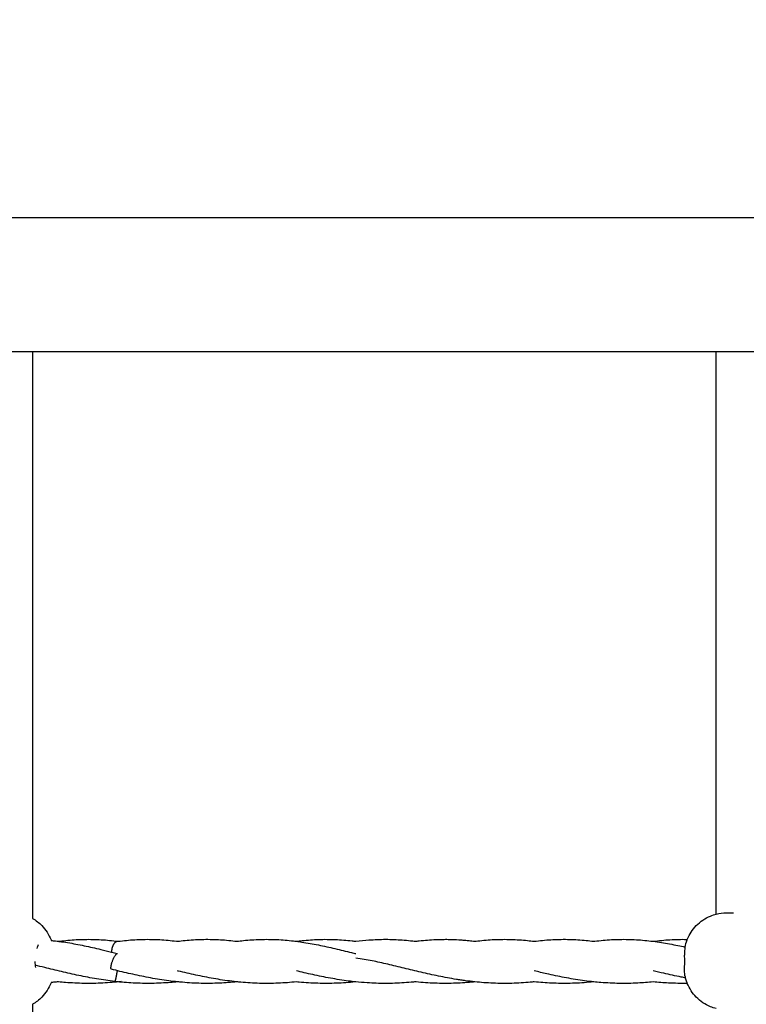
# Model space of a CAD drawing. Units: millimetres. Extents: x -646 to 8246, y 13712 to 21848.
# Drawn here: x 2652 to 2922, y 18340 to 18707 of the extents above; entities that cross this region are included whole.
import ezdxf

# ---------------------------------------------------------------- set-up
doc = ezdxf.new("R2010")
doc.units = ezdxf.units.MM
doc.header["$MEASUREMENT"] = 0
doc.layers.add('podorys$koty', color=3, linetype='Continuous', true_color=0x00ff00)
doc.layers.add('podorys$Visible$Curves', color=7, linetype='Continuous', true_color=0x000000)
doc.styles.add('Arial', font='arial.ttf')
doc.dimstyles.new('Millimeter Small', dxfattribs={"dimscale": 50, "dimtxt": 2.5, "dimasz": 3, "dimexe": 1, "dimexo": 0.5, "dimgap": 0.8, "dimtad": 1, "dimtoh": 1, "dimdec": 0, "dimzin": 1, "dimdsep": 46, "dimtxsty": 'Arial', "dimcen": 2.5, "dimadec": 1, "dimazin": 0, "dimtfac": 1, "dimtdec": 4, "dimtix": 1, "dimtmove": 1, "dimatfit": 3, "dimfxl": 0, "dimtolj": 1, "dimtzin": 1, "dimarcsym": 0})

# ---------------------------------------------------------------- blocks, each defined once
blk = doc.blocks.new('*D3')
at = {"layer": 'Defpoints', "color": 0}
for p in [(3985.39, 21019.98), (-460, 13712.4), (4182.53, 13712.4)]:
    blk.add_point(p, dxfattribs=at)
at = {"layer": 'podorys$koty', "color": 0, "lineweight": -2}
for p, q in [((3960.39, 21019.98), (-510, 21019.98)), ((-460, 20869.98), (-460, 13862.4)), ((4157.53, 13712.4), (-510, 13712.4))]:
    blk.add_line(p, q, dxfattribs=at)
at = {"layer": 'podorys$koty', "color": 0}
for points in [[(-435, 20869.98), (-485, 20869.98), (-460, 21019.98)], [(-485, 13862.4), (-435, 13862.4), (-460, 13712.4)]]:
    blk.add_solid(points, dxfattribs=at)
at = {"layer": 'podorys$koty', "color": 0, "insert": (-563.81, 17366.19), "char_height": 125, "attachment_point": 5, "rotation": 90, "style": 'Arial'}
blk.add_mtext('\\A1;7300', dxfattribs=at)
blk = doc.blocks.new('*D4')
at = {"layer": 'Defpoints', "color": 0}
for p in [(8196.01, 21320.05), (0, 18654.38), (8196.01, 17804.4)]:
    blk.add_point(p, dxfattribs=at)
at = {"layer": 'podorys$koty', "color": 0, "lineweight": -2}
for p, q in [((0, 18679.38), (0, 21370.05)), ((8196.01, 17829.4), (8196.01, 21370.05)), ((150, 21320.05), (8046.01, 21320.05))]:
    blk.add_line(p, q, dxfattribs=at)
at = {"layer": 'podorys$koty', "color": 0}
for points in [[(150, 21345.05), (150, 21295.05), (0, 21320.05)], [(8046.01, 21295.05), (8046.01, 21345.05), (8196.01, 21320.05)]]:
    blk.add_solid(points, dxfattribs=at)
at = {"layer": 'podorys$koty', "color": 0, "insert": (4098.01, 21423.86), "char_height": 125, "attachment_point": 5, "style": 'Arial'}
blk.add_mtext('\\A1;8200', dxfattribs=at)

msp = doc.modelspace()

# ---------------------------------------------------------------- linework, layer by layer
at = {"layer": 'podorys$Visible$Curves', "lineweight": -3}
for points, weights, knots in [([(2850.34, 20500.62), (3299.05, 21019.98), (3985.39, 21019.98), (4441.32, 21019.98), (4897.25, 21019.98), (5935.35, 21019.98), (6301.08, 20048.43), (6478.44, 19577.28), (6962.54, 19439.13), (8090.19, 19117.31), (8189.86, 17948.88), (8289.52, 16780.44), (7232.66, 16272.29), (6735.28, 16033.14), (6672.48, 15484.84), (6469.49, 13712.4), (4685.47, 13712.4), (4434, 13712.4), (4182.53, 13712.4), (2814.57, 13712.4), (2318.61, 14987.29), (2082.51, 15594.18), (1431.99, 15623.7), (0, 15688.7), (0, 17122.16), (0, 17888.27), (0, 18654.38), (0, 20154.38), (1500, 20154.38), (1796.82, 20154.38), (2093.64, 20154.38), (2551.2, 20154.38), (2850.34, 20500.62)], [1, 0.909328984818, 1, 1, 1, 0.822283956407, 1, 0.893199236278, 1, 0.82315283087, 1, 0.82315283087, 1, 0.875515860676, 1, 0.746251844955, 1, 1, 1, 0.825396175544, 1, 0.837985949084, 1, 0.72295954841, 1, 1, 1, 0.707106781187, 1, 1, 1, 0.909328984818, 1], [-1129642.603513, -1129642.603513, -1129642.603513, -1128355.220014, -1128355.220014, -1127443.363629, -1127443.363629, -1125627.213337, -1125627.213337, -1124694.441529, -1124694.441529, -1122641.334768, -1122641.334768, -1120588.228007, -1120588.228007, -1119579.640158, -1119579.640158, -1116666.108693, -1116666.108693, -1116163.171582, -1116163.171582, -1113763.600635, -1113763.600635, -1112609.171728, -1112609.171728, -1110321.012089, -1110321.012089, -1108788.79381, -1108788.79381, -1106432.59932, -1106432.59932, -1105838.963784, -1105838.963784, -1104980.708117, -1104980.708117, -1104980.708117]), ([(2687.62, 18363.81), (2686.65, 18363.32), (2686.15, 18361.7), (2685.88, 18360.81), (2685.9, 18359.94)], [0.864210172937, 0.814048332165, 1, 0.888983766659, 0.862125194019], [-7.704184, -7.704184, -7.704184, -4.712389, -4.712389, -2.926237, -2.926237, -2.926237]), ([(2685.9, 18353.51), (2685.21, 18353.68), (2686.21, 18356.46), (2687.27, 18359.42), (2688.06, 18359.41), (2688.08, 18359.41), (2688.1, 18359.4)], [0.977557343425, 0.718794500552, 1, 0.707106781187, 1, 0.988313469773, 0.977559531903], [4.900434, 4.900434, 4.900434, 9.424778, 9.424778, 14.137167, 14.137167, 14.325193, 14.325193, 14.325193]), ([(2687.98, 18353.01), (2687.83, 18352.07), (2687.65, 18351.13), (2687.43, 18349.96), (2687.26, 18349.36)], [0.858983634439, 0.881753404768, 1, 0.857688412643, 0.853670145822], [-11.32726, -11.32726, -11.32726, -9.424778, -9.424778, -7.135112, -7.135112, -7.135112])]:
    msp.add_rational_spline(points, weights, degree=2, knots=knots, dxfattribs=at)
for points, degree in [([(2397.66, 18633.31), (3192.54, 18633.31), (3987.42, 18633.31)], 2), ([(2656.5, 18583.31), (2648.5, 18583.31), (2640.5, 18583.31)], 2), ([(2656.5, 18583.31), (2656.5, 18515.38), (2656.5, 18447.45), (2656.5, 18379.52)], 3), ([(2910.96, 18583.31), (2783.73, 18583.31), (2656.5, 18583.31)], 2), ([(2910.96, 18379.52), (2910.96, 18447.45), (2910.96, 18515.38), (2910.96, 18583.31)], 3), ([(2926.96, 18583.31), (2918.96, 18583.31), (2910.96, 18583.31)], 2), ([(2658.2, 18361.27), (2658.37, 18361.85), (2658.54, 18362.34), (2658.69, 18362.7)], 3), ([(2688.26, 18363.94), (2688.28, 18363.94), (2688.3, 18363.93), (2688.32, 18363.93)], 3), ([(2899.34, 18361.69), (2899.19, 18360.92), (2899.15, 18359.92), (2899.2, 18358.77)], 3), ([(2899.34, 18361.7), (2899.34, 18361.7), (2899.34, 18361.69), (2899.34, 18361.69)], 3), ([(2685.91, 18359.94), (2686.64, 18359.76), (2687.37, 18359.58), (2688.1, 18359.4)], 3), ([(2657.37, 18356.39), (2657.37, 18355.63), (2657.46, 18354.87), (2657.6, 18354.15)], 3), ([(2899.34, 18351.23), (2899.19, 18352), (2899.15, 18353.01), (2899.2, 18354.15)], 3), ([(2843.25, 18352.93), (2843.25, 18352.93), (2843.25, 18352.93), (2843.25, 18352.93)], 3), ([(2687.12, 18348.96), (2687.12, 18348.96), (2687.12, 18348.97), (2687.12, 18348.97)], 3), ([(2688.32, 18348.83), (2687.92, 18348.88), (2687.52, 18348.92), (2687.12, 18348.96)], 3), ([(2656.5, 18340.49), (2656.5, 18251.14), (2656.5, 18161.79), (2656.5, 18072.43)], 3)]:
    msp.add_open_spline(points, degree=degree, dxfattribs=at)
for points, knots in [([(2656.5, 18379.52), (2656.5, 18379.07), (2656.5, 18378.38), (2656.5, 18377.5), (2656.5, 18376.56), (2656.5, 18375.41), (2656.5, 18374.1), (2656.5, 18373.57), (2656.5, 18373.01), (2656.5, 18372.43)], [0, 0, 0, 0, 4.675459, 4.675459, 4.675459, 9.603065, 9.603065, 9.603065, 11.594334, 11.594334, 11.594334, 11.594334]), ([(2910.96, 18374.02), (2910.96, 18374.05), (2910.96, 18374.07), (2910.96, 18374.1), (2910.96, 18375.41), (2910.96, 18376.56), (2910.96, 18377.5), (2910.96, 18378.38), (2910.96, 18379.07), (2910.96, 18379.52)], [9.511345, 9.511345, 9.511345, 9.511345, 9.603058, 9.603058, 9.603058, 14.530664, 14.530664, 14.530664, 19.206123, 19.206123, 19.206123, 19.206123]), ([(2656.5, 18372.43), (2657.77, 18371.71), (2658.93, 18370.81), (2659.95, 18369.76), (2661.44, 18368.24), (2662.6, 18366.43), (2663.37, 18364.45), (2663.39, 18364.38), (2663.42, 18364.31), (2663.44, 18364.24)], [28.207257, 28.207257, 28.207257, 28.207257, 32.619524, 32.619524, 32.619524, 39.022917, 39.022917, 39.022917, 39.239674, 39.239674, 39.239674, 39.239674]), ([(2900.21, 18364.65), (2900.97, 18366.55), (2902.1, 18368.29), (2903.54, 18369.76), (2905.05, 18371.31), (2906.87, 18372.53), (2908.87, 18373.34), (2909.55, 18373.62), (2910.25, 18373.85), (2910.96, 18374.02)], [6.054972, 6.054972, 6.054972, 6.054972, 12.239583, 12.239583, 12.239583, 18.755346, 18.755346, 18.755346, 20.969368, 20.969368, 20.969368, 20.969368]), ([(2910.96, 18374.02), (2912.2, 18374.34), (2913.48, 18374.49), (2914.77, 18374.49), (2915.64, 18374.49), (2916.52, 18374.49), (2917.4, 18374.49)], [20.969368, 20.969368, 20.969368, 20.969368, 24.83463, 24.83463, 24.83463, 36.924317, 36.924317, 36.924317, 36.924317]), ([(2666.18, 18363.93), (2666.32, 18363.95), (2666.45, 18363.97), (2666.59, 18363.98), (2667.62, 18364.11), (2668.65, 18364.22), (2669.68, 18364.32), (2671.75, 18364.5), (2673.81, 18364.62), (2675.87, 18364.65), (2677.94, 18364.69), (2680, 18364.64), (2682.07, 18364.52), (2684.13, 18364.4), (2686.19, 18364.2), (2688.26, 18363.94)], [307.567051, 307.567051, 307.567051, 307.567051, 308.015943, 308.015943, 308.015943, 311.472437, 311.472437, 311.472437, 318.413005, 318.413005, 318.413005, 325.366168, 325.366168, 325.366168, 332.288192, 332.288192, 332.288192, 332.288192]), ([(2688.38, 18363.94), (2689.41, 18364.07), (2690.44, 18364.19), (2691.47, 18364.28), (2692.5, 18364.38), (2693.53, 18364.46), (2694.56, 18364.52), (2695.6, 18364.58), (2696.63, 18364.62), (2697.66, 18364.65), (2698.69, 18364.67), (2699.73, 18364.67), (2700.76, 18364.65), (2702.82, 18364.62), (2704.89, 18364.5), (2706.95, 18364.32), (2707.98, 18364.22), (2709.01, 18364.11), (2710.05, 18363.98), (2710.18, 18363.97), (2710.32, 18363.95), (2710.45, 18363.93)], [0, 0, 0, 0, 3.456066, 3.456066, 3.456066, 6.921491, 6.921491, 6.921491, 10.394184, 10.394184, 10.394184, 13.873222, 13.873222, 13.873222, 20.813671, 20.813671, 20.813671, 24.270352, 24.270352, 24.270352, 24.722774, 24.722774, 24.722774, 24.722774]), ([(2710.45, 18363.93), (2711.39, 18364.05), (2712.32, 18364.16), (2713.26, 18364.25), (2714.29, 18364.35), (2715.32, 18364.44), (2716.35, 18364.5), (2717.39, 18364.57), (2718.42, 18364.61), (2719.45, 18364.64), (2720.48, 18364.67), (2721.52, 18364.67), (2722.55, 18364.66), (2723.58, 18364.65), (2724.62, 18364.61), (2725.65, 18364.56), (2727.71, 18364.46), (2729.77, 18364.28), (2731.84, 18364.03), (2732.08, 18364), (2732.33, 18363.96), (2732.58, 18363.93)], [23.958336, 23.958336, 23.958336, 23.958336, 27.094233, 27.094233, 27.094233, 30.558045, 30.558045, 30.558045, 34.030091, 34.030091, 34.030091, 37.508884, 37.508884, 37.508884, 40.983624, 40.983624, 40.983624, 47.909082, 47.909082, 47.909082, 48.74269, 48.74269, 48.74269, 48.74269]), ([(2732.58, 18363.93), (2733.41, 18364.04), (2734.23, 18364.13), (2735.05, 18364.22), (2736.08, 18364.32), (2737.11, 18364.41), (2738.14, 18364.48), (2739.17, 18364.55), (2740.21, 18364.6), (2741.24, 18364.63), (2742.27, 18364.66), (2743.31, 18364.67), (2744.34, 18364.66), (2746.4, 18364.64), (2748.47, 18364.55), (2750.53, 18364.38), (2751.56, 18364.29), (2752.59, 18364.19), (2753.63, 18364.07), (2753.99, 18364.02), (2754.35, 18363.98), (2754.72, 18363.93)], [46.919565, 46.919565, 46.919565, 46.919565, 49.673315, 49.673315, 49.673315, 53.136026, 53.136026, 53.136026, 56.607373, 56.607373, 56.607373, 60.085367, 60.085367, 60.085367, 67.030045, 67.030045, 67.030045, 70.488932, 70.488932, 70.488932, 71.705893, 71.705893, 71.705893, 71.705893]), ([(2754.72, 18363.93), (2755.42, 18364.02), (2756.13, 18364.11), (2756.84, 18364.18), (2757.87, 18364.29), (2758.9, 18364.38), (2759.93, 18364.46), (2760.96, 18364.53), (2762, 18364.58), (2763.03, 18364.62), (2764.06, 18364.65), (2765.09, 18364.67), (2766.13, 18364.66), (2767.16, 18364.66), (2768.19, 18364.64), (2769.23, 18364.59), (2771.29, 18364.5), (2773.35, 18364.34), (2775.42, 18364.11), (2775.89, 18364.05), (2776.37, 18363.99), (2776.85, 18363.93)], [69.363625, 69.363625, 69.363625, 69.363625, 71.733146, 71.733146, 71.733146, 75.1949, 75.1949, 75.1949, 78.665226, 78.665226, 78.665226, 82.143098, 82.143098, 82.143098, 85.618981, 85.618981, 85.618981, 92.54906, 92.54906, 92.54906, 94.152348, 94.152348, 94.152348, 94.152348]), ([(2776.85, 18363.93), (2778.48, 18364.14), (2780.1, 18364.31), (2781.72, 18364.43), (2783.79, 18364.59), (2785.85, 18364.67), (2787.92, 18364.67), (2789.98, 18364.67), (2792.05, 18364.58), (2794.11, 18364.43), (2795.14, 18364.35), (2796.17, 18364.26), (2797.2, 18364.14), (2797.8, 18364.08), (2798.39, 18364.01), (2798.98, 18363.93)], [92.328934, 92.328934, 92.328934, 92.328934, 97.773782, 97.773782, 97.773782, 104.721432, 104.721432, 104.721432, 111.669565, 111.669565, 111.669565, 115.130085, 115.130085, 115.130085, 117.115062, 117.115062, 117.115062, 117.115062]), ([(2798.99, 18363.93), (2799.46, 18363.99), (2799.94, 18364.05), (2800.42, 18364.11), (2801.45, 18364.22), (2802.48, 18364.32), (2803.51, 18364.4), (2804.54, 18364.48), (2805.57, 18364.55), (2806.61, 18364.59), (2807.64, 18364.64), (2808.67, 18364.66), (2809.7, 18364.66), (2810.38, 18364.67), (2811.05, 18364.66), (2811.72, 18364.65), (2812.08, 18364.64), (2812.44, 18364.63), (2812.81, 18364.62), (2813.84, 18364.58), (2814.87, 18364.53), (2815.9, 18364.46), (2816.42, 18364.42), (2816.93, 18364.38), (2817.45, 18364.33), (2817.96, 18364.29), (2818.48, 18364.24), (2818.99, 18364.18), (2819.7, 18364.11), (2820.41, 18364.02), (2821.12, 18363.93)], [116.354552, 116.354552, 116.354552, 116.354552, 117.951568, 117.951568, 117.951568, 121.411708, 121.411708, 121.411708, 124.880673, 124.880673, 124.880673, 128.356692, 128.356692, 128.356692, 130.621291, 130.621291, 130.621291, 131.834809, 131.834809, 131.834809, 135.305124, 135.305124, 135.305124, 137.037314, 137.037314, 137.037314, 138.766875, 138.766875, 138.766875, 141.136865, 141.136865, 141.136865, 141.136865]), ([(2821.12, 18363.93), (2821.48, 18363.98), (2821.84, 18364.02), (2822.21, 18364.07), (2823.24, 18364.19), (2824.27, 18364.29), (2825.3, 18364.38), (2827.37, 18364.55), (2829.43, 18364.64), (2831.49, 18364.66), (2832.53, 18364.67), (2833.56, 18364.66), (2834.59, 18364.63), (2835.63, 18364.6), (2836.66, 18364.55), (2837.69, 18364.48), (2838.72, 18364.41), (2839.75, 18364.32), (2840.78, 18364.22), (2841.6, 18364.13), (2842.43, 18364.04), (2843.25, 18363.93)], [141.005071, 141.005071, 141.005071, 141.005071, 142.221663, 142.221663, 142.221663, 145.680613, 145.680613, 145.680613, 152.624633, 152.624633, 152.624633, 156.103479, 156.103479, 156.103479, 159.574576, 159.574576, 159.574576, 163.036988, 163.036988, 163.036988, 165.790571, 165.790571, 165.790571, 165.790571]), ([(2843.25, 18363.93), (2843.5, 18363.96), (2843.75, 18364), (2844, 18364.03), (2846.06, 18364.28), (2848.13, 18364.46), (2850.18, 18364.56), (2851.22, 18364.61), (2852.25, 18364.65), (2853.28, 18364.66), (2854.32, 18364.67), (2855.35, 18364.67), (2856.38, 18364.64), (2857.42, 18364.61), (2858.45, 18364.57), (2859.48, 18364.5), (2860.51, 18364.44), (2861.54, 18364.35), (2862.57, 18364.25), (2863.51, 18364.16), (2864.45, 18364.05), (2865.38, 18363.93)], [165.030983, 165.030983, 165.030983, 165.030983, 165.859634, 165.859634, 165.859634, 172.785829, 172.785829, 172.785829, 176.2605, 176.2605, 176.2605, 179.73932, 179.73932, 179.73932, 183.21132, 183.21132, 183.21132, 186.674973, 186.674973, 186.674973, 189.812743, 189.812743, 189.812743, 189.812743]), ([(2865.38, 18363.93), (2865.52, 18363.95), (2865.65, 18363.97), (2865.79, 18363.98), (2866.82, 18364.11), (2867.85, 18364.22), (2868.88, 18364.32), (2869.91, 18364.41), (2870.94, 18364.48), (2871.97, 18364.54), (2873.01, 18364.6), (2874.04, 18364.64), (2875.07, 18364.65), (2877.14, 18364.69), (2879.2, 18364.64), (2881.27, 18364.52), (2883.33, 18364.4), (2885.39, 18364.2), (2887.46, 18363.94), (2887.48, 18363.94), (2887.5, 18363.93), (2887.52, 18363.93)], [12.535779, 12.535779, 12.535779, 12.535779, 12.985813, 12.985813, 12.985813, 16.442594, 16.442594, 16.442594, 19.908505, 19.908505, 19.908505, 23.383037, 23.383037, 23.383037, 30.33525, 30.33525, 30.33525, 37.25689, 37.25689, 37.25689, 37.323248, 37.323248, 37.323248, 37.323248]), ([(2887.52, 18363.93), (2887.54, 18363.93), (2887.56, 18363.94), (2887.58, 18363.94), (2889.64, 18364.2), (2891.71, 18364.4), (2893.76, 18364.52), (2894.8, 18364.58), (2895.83, 18364.62), (2896.86, 18364.65), (2897.89, 18364.67), (2898.93, 18364.67), (2899.96, 18364.65), (2900.04, 18364.65), (2900.12, 18364.65), (2900.21, 18364.65)], [210.434497, 210.434497, 210.434497, 210.434497, 210.500907, 210.500907, 210.500907, 217.423059, 217.423059, 217.423059, 220.895904, 220.895904, 220.895904, 224.374176, 224.374176, 224.374176, 224.649564, 224.649564, 224.649564, 224.649564]), ([(2899.34, 18361.69), (2899.52, 18362.63), (2899.78, 18363.55), (2900.13, 18364.45), (2900.15, 18364.51), (2900.18, 18364.58), (2900.21, 18364.65)], [2.954674, 2.954674, 2.954674, 2.954674, 5.83619, 5.83619, 5.83619, 6.054972, 6.054972, 6.054972, 6.054972]), ([(2663.44, 18364.24), (2663.96, 18364.19), (2664.49, 18364.14), (2665.01, 18364.08), (2665.41, 18364.03), (2665.8, 18363.98), (2666.18, 18363.93)], [305.338983, 305.338983, 305.338983, 305.338983, 307.084513, 307.084513, 307.084513, 308.393561, 308.393561, 308.393561, 308.393561]), ([(2666.18, 18363.93), (2666.28, 18363.92), (2666.37, 18363.91), (2666.47, 18363.89), (2667.5, 18363.76), (2668.53, 18363.61), (2669.56, 18363.44), (2671.6, 18363.11), (2673.66, 18362.72), (2675.73, 18362.29), (2677.77, 18361.86), (2679.83, 18361.39), (2681.9, 18360.9), (2683.23, 18360.59), (2684.56, 18360.26), (2685.9, 18359.94)], [308.393561, 308.393561, 308.393561, 308.393561, 308.714935, 308.714935, 308.714935, 312.153403, 312.153403, 312.153403, 318.97221, 318.97221, 318.97221, 325.709456, 325.709456, 325.709456, 330.011022, 330.011022, 330.011022, 330.011022]), ([(2754.72, 18363.93), (2755.38, 18363.85), (2756.05, 18363.75), (2756.72, 18363.65), (2757.74, 18363.5), (2758.77, 18363.33), (2759.8, 18363.15), (2760.83, 18362.97), (2761.86, 18362.77), (2762.89, 18362.57), (2763.91, 18362.36), (2764.94, 18362.15), (2765.98, 18361.92), (2767, 18361.69), (2768.03, 18361.46), (2769.06, 18361.22), (2771.11, 18360.75), (2773.17, 18360.24), (2775.25, 18359.74), (2775.78, 18359.61), (2776.32, 18359.48), (2776.85, 18359.35)], [71.705893, 71.705893, 71.705893, 71.705893, 73.936162, 73.936162, 73.936162, 77.36365, 77.36365, 77.36365, 80.771524, 80.771524, 80.771524, 84.160295, 84.160295, 84.160295, 87.526914, 87.526914, 87.526914, 94.192954, 94.192954, 94.192954, 95.894036, 95.894036, 95.894036, 95.894036]), ([(2887.52, 18363.93), (2889.55, 18363.67), (2891.59, 18363.34), (2893.63, 18362.96), (2894.66, 18362.77), (2895.69, 18362.57), (2896.72, 18362.36), (2897.6, 18362.18), (2898.48, 18361.99), (2899.36, 18361.79)], [37.323248, 37.323248, 37.323248, 37.323248, 44.120353, 44.120353, 44.120353, 47.521625, 47.521625, 47.521625, 50.418295, 50.418295, 50.418295, 50.418295]), ([(2821.12, 18348.83), (2821.1, 18348.84), (2821.08, 18348.84), (2821.06, 18348.84), (2819.92, 18348.96), (2818.78, 18349.1), (2817.64, 18349.25), (2817.08, 18349.33), (2816.51, 18349.41), (2815.95, 18349.49), (2815.39, 18349.57), (2814.82, 18349.66), (2814.26, 18349.75), (2813.14, 18349.93), (2812.03, 18350.13), (2810.92, 18350.33), (2809.81, 18350.54), (2808.7, 18350.76), (2807.61, 18350.98), (2806.51, 18351.21), (2805.43, 18351.44), (2804.34, 18351.68), (2803.27, 18351.92), (2802.19, 18352.17), (2801.13, 18352.42), (2800.06, 18352.67), (2799.01, 18352.92), (2797.96, 18353.17), (2796.91, 18353.42), (2795.87, 18353.68), (2794.84, 18353.93), (2793.81, 18354.18), (2792.79, 18354.43), (2791.77, 18354.67), (2789.75, 18355.15), (2787.76, 18355.62), (2785.78, 18356.05), (2783.83, 18356.47), (2781.9, 18356.86), (2779.99, 18357.19), (2778.93, 18357.37), (2777.89, 18357.54), (2776.85, 18357.69)], [281.478557, 281.478557, 281.478557, 281.478557, 281.535919, 281.535919, 281.535919, 284.98344, 284.98344, 284.98344, 286.701105, 286.701105, 286.701105, 288.415204, 288.415204, 288.415204, 291.831325, 291.831325, 291.831325, 295.232523, 295.232523, 295.232523, 298.614077, 298.614077, 298.614077, 301.975127, 301.975127, 301.975127, 305.314845, 305.314845, 305.314845, 308.632676, 308.632676, 308.632676, 311.928637, 311.928637, 311.928637, 318.45264, 318.45264, 318.45264, 324.890507, 324.890507, 324.890507, 328.419669, 328.419669, 328.419669, 328.419669]), ([(2899.2, 18354.15), (2899.24, 18354.89), (2899.27, 18355.67), (2899.27, 18356.46), (2899.27, 18357.25), (2899.24, 18358.03), (2899.2, 18358.77)], [0, 0, 0, 0, 2.569762, 2.569762, 2.569762, 5.139523, 5.139523, 5.139523, 5.139523]), ([(2687.12, 18348.97), (2684.85, 18349.23), (2682.59, 18349.56), (2680.34, 18349.94), (2678.12, 18350.32), (2675.9, 18350.75), (2673.71, 18351.21), (2671.55, 18351.67), (2669.39, 18352.16), (2667.26, 18352.67), (2666.21, 18352.92), (2665.16, 18353.17), (2664.11, 18353.42), (2663.07, 18353.68), (2662.04, 18353.93), (2661.01, 18354.18), (2659.82, 18354.47), (2658.64, 18354.75), (2657.46, 18355.03)], [0, 0, 0, 0, 6.870028, 6.870028, 6.870028, 13.677524, 13.677524, 13.677524, 20.406749, 20.406749, 20.406749, 23.738954, 23.738954, 23.738954, 27.049751, 27.049751, 27.049751, 30.880361, 30.880361, 30.880361, 30.880361]), ([(2710.46, 18348.83), (2709.93, 18348.89), (2709.4, 18348.95), (2708.87, 18349.01), (2707.73, 18349.14), (2706.6, 18349.3), (2705.47, 18349.46), (2703.22, 18349.79), (2700.99, 18350.18), (2698.77, 18350.61), (2697.67, 18350.83), (2696.58, 18351.05), (2695.48, 18351.29), (2694.4, 18351.52), (2693.32, 18351.76), (2692.24, 18352), (2691.17, 18352.25), (2690.1, 18352.5), (2689.04, 18352.75), (2687.99, 18353), (2686.94, 18353.26), (2685.9, 18353.51)], [398.707162, 398.707162, 398.707162, 398.707162, 400.304864, 400.304864, 400.304864, 403.745511, 403.745511, 403.745511, 410.580381, 410.580381, 410.580381, 413.973685, 413.973685, 413.973685, 417.345791, 417.345791, 417.345791, 420.697742, 420.697742, 420.697742, 424.028227, 424.028227, 424.028227, 424.028227]), ([(2732.59, 18348.83), (2731.93, 18348.9), (2731.28, 18348.98), (2730.62, 18349.06), (2728.36, 18349.33), (2726.1, 18349.67), (2723.86, 18350.07), (2722.75, 18350.26), (2721.64, 18350.47), (2720.54, 18350.69), (2719.44, 18350.9), (2718.34, 18351.13), (2717.25, 18351.36), (2716.17, 18351.6), (2715.09, 18351.84), (2714.02, 18352.09), (2712.95, 18352.33), (2711.88, 18352.58), (2710.83, 18352.83), (2710.7, 18352.86), (2710.58, 18352.89), (2710.45, 18352.92)], [83.462547, 83.462547, 83.462547, 83.462547, 85.439443, 85.439443, 85.439443, 92.30244, 92.30244, 92.30244, 95.71007, 95.71007, 95.71007, 99.101207, 99.101207, 99.101207, 102.47116, 102.47116, 102.47116, 105.820025, 105.820025, 105.820025, 106.216849, 106.216849, 106.216849, 106.216849]), ([(2776.85, 18348.83), (2775.94, 18348.93), (2775.04, 18349.03), (2774.13, 18349.15), (2771.87, 18349.44), (2769.62, 18349.79), (2767.39, 18350.2), (2766.28, 18350.4), (2765.17, 18350.61), (2764.07, 18350.83), (2762.98, 18351.05), (2761.88, 18351.28), (2760.8, 18351.52), (2759.72, 18351.76), (2758.64, 18352), (2757.57, 18352.25), (2756.61, 18352.47), (2755.66, 18352.7), (2754.72, 18352.92)], [330.197312, 330.197312, 330.197312, 330.197312, 332.94175, 332.94175, 332.94175, 339.79836, 339.79836, 339.79836, 343.202151, 343.202151, 343.202151, 346.588781, 346.588781, 346.588781, 349.954087, 349.954087, 349.954087, 352.954115, 352.954115, 352.954115, 352.954115]), ([(2865.39, 18348.83), (2865.11, 18348.86), (2864.84, 18348.89), (2864.56, 18348.92), (2863.43, 18349.05), (2862.29, 18349.19), (2861.16, 18349.35), (2860.03, 18349.51), (2858.9, 18349.69), (2857.78, 18349.87), (2856.67, 18350.06), (2855.55, 18350.26), (2854.44, 18350.47), (2853.34, 18350.68), (2852.24, 18350.9), (2851.14, 18351.13), (2850.06, 18351.36), (2848.97, 18351.6), (2847.89, 18351.84), (2846.33, 18352.19), (2844.79, 18352.56), (2843.25, 18352.92)], [234.318958, 234.318958, 234.318958, 234.318958, 235.148303, 235.148303, 235.148303, 238.592877, 238.592877, 238.592877, 242.021072, 242.021072, 242.021072, 245.433651, 245.433651, 245.433651, 248.830901, 248.830901, 248.830901, 252.20803, 252.20803, 252.20803, 257.074576, 257.074576, 257.074576, 257.074576]), ([(2899.55, 18350.31), (2899.02, 18350.41), (2898.5, 18350.51), (2897.97, 18350.61), (2896.87, 18350.83), (2895.78, 18351.05), (2894.68, 18351.29), (2893.6, 18351.52), (2892.52, 18351.76), (2891.44, 18352.01), (2890.13, 18352.31), (2888.82, 18352.61), (2887.52, 18352.92)], [199.111263, 199.111263, 199.111263, 199.111263, 200.727035, 200.727035, 200.727035, 204.119602, 204.119602, 204.119602, 207.49206, 207.49206, 207.49206, 211.612007, 211.612007, 211.612007, 211.612007]), ([(2900.21, 18348.26), (2900.18, 18348.33), (2900.15, 18348.41), (2900.13, 18348.48), (2899.78, 18349.37), (2899.52, 18350.29), (2899.34, 18351.23)], [38.787801, 38.787801, 38.787801, 38.787801, 39.022917, 39.022917, 39.022917, 41.904434, 41.904434, 41.904434, 41.904434]), ([(2663.41, 18348.58), (2663.39, 18348.55), (2663.38, 18348.51), (2663.37, 18348.48), (2662.6, 18346.49), (2661.44, 18344.69), (2659.95, 18343.16), (2658.93, 18342.12), (2657.77, 18341.22), (2656.5, 18340.5)], [5.72776, 5.72776, 5.72776, 5.72776, 5.83619, 5.83619, 5.83619, 12.239583, 12.239583, 12.239583, 16.648764, 16.648764, 16.648764, 16.648764]), ([(2666.18, 18348.83), (2665.57, 18348.77), (2664.95, 18348.71), (2664.33, 18348.66), (2664.03, 18348.63), (2663.72, 18348.6), (2663.41, 18348.58)], [25.315349, 25.315349, 25.315349, 25.315349, 27.178047, 27.178047, 27.178047, 28.106396, 28.106396, 28.106396, 28.106396]), ([(2689.52, 18348.97), (2687.23, 18348.7), (2684.94, 18348.51), (2682.64, 18348.39), (2680.33, 18348.27), (2678.02, 18348.22), (2675.71, 18348.26), (2673.4, 18348.29), (2671.1, 18348.41), (2668.8, 18348.59), (2667.93, 18348.66), (2667.05, 18348.74), (2666.18, 18348.83)], [0, 0, 0, 0, 6.914477, 6.914477, 6.914477, 13.851812, 13.851812, 13.851812, 20.779083, 20.779083, 20.779083, 23.4065, 23.4065, 23.4065, 23.4065]), ([(2710.45, 18348.83), (2709.58, 18348.74), (2708.71, 18348.66), (2707.84, 18348.59), (2705.54, 18348.41), (2703.23, 18348.29), (2700.92, 18348.26), (2699.77, 18348.24), (2698.61, 18348.24), (2697.46, 18348.27), (2696.3, 18348.29), (2695.15, 18348.33), (2694, 18348.39), (2692.85, 18348.45), (2691.7, 18348.53), (2690.55, 18348.62), (2689.8, 18348.69), (2689.06, 18348.76), (2688.32, 18348.83)], [400.615713, 400.615713, 400.615713, 400.615713, 403.250485, 403.250485, 403.250485, 410.177674, 410.177674, 410.177674, 413.648332, 413.648332, 413.648332, 417.11353, 417.11353, 417.11353, 420.573644, 420.573644, 420.573644, 422.819214, 422.819214, 422.819214, 422.819214]), ([(2732.58, 18348.83), (2730.44, 18348.61), (2728.29, 18348.45), (2726.14, 18348.35), (2724.98, 18348.3), (2723.83, 18348.27), (2722.67, 18348.25), (2721.52, 18348.24), (2720.36, 18348.25), (2719.2, 18348.27), (2718.05, 18348.3), (2716.9, 18348.35), (2715.75, 18348.41), (2714.6, 18348.47), (2713.45, 18348.56), (2712.3, 18348.66), (2711.68, 18348.71), (2711.07, 18348.77), (2710.46, 18348.83)], [376.513243, 376.513243, 376.513243, 376.513243, 382.990596, 382.990596, 382.990596, 386.457517, 386.457517, 386.457517, 389.927938, 389.927938, 389.927938, 393.392692, 393.392692, 393.392692, 396.851496, 396.851496, 396.851496, 398.707162, 398.707162, 398.707162, 398.707162]), ([(2754.72, 18348.83), (2753.59, 18348.72), (2752.47, 18348.62), (2751.34, 18348.53), (2749.04, 18348.36), (2746.73, 18348.27), (2744.42, 18348.25), (2743.26, 18348.24), (2742.11, 18348.25), (2740.95, 18348.28), (2739.8, 18348.31), (2738.65, 18348.36), (2737.5, 18348.43), (2736.35, 18348.5), (2735.2, 18348.59), (2734.05, 18348.69), (2733.56, 18348.73), (2733.07, 18348.78), (2732.59, 18348.83)], [61.266488, 61.266488, 61.266488, 61.266488, 64.664346, 64.664346, 64.664346, 71.594918, 71.594918, 71.594918, 75.064585, 75.064585, 75.064585, 78.528845, 78.528845, 78.528845, 81.986854, 81.986854, 81.986854, 83.462547, 83.462547, 83.462547, 83.462547]), ([(2776.85, 18348.83), (2776.74, 18348.82), (2776.63, 18348.81), (2776.53, 18348.8), (2774.24, 18348.57), (2771.94, 18348.41), (2769.63, 18348.32), (2768.48, 18348.28), (2767.32, 18348.25), (2766.17, 18348.25), (2765.01, 18348.24), (2763.86, 18348.26), (2762.7, 18348.29), (2761.55, 18348.33), (2760.4, 18348.38), (2759.25, 18348.45), (2758.1, 18348.53), (2756.95, 18348.62), (2755.8, 18348.73), (2755.44, 18348.76), (2755.08, 18348.8), (2754.72, 18348.83)], [331.049085, 331.049085, 331.049085, 331.049085, 331.378717, 331.378717, 331.378717, 338.298673, 338.298673, 338.298673, 341.766481, 341.766481, 341.766481, 345.23608, 345.23608, 345.23608, 348.699542, 348.699542, 348.699542, 352.156918, 352.156918, 352.156918, 353.250666, 353.250666, 353.250666, 353.250666]), ([(2798.98, 18348.83), (2798.75, 18348.81), (2798.51, 18348.79), (2798.28, 18348.76), (2797.13, 18348.65), (2795.99, 18348.56), (2794.84, 18348.48), (2792.54, 18348.33), (2790.22, 18348.25), (2787.92, 18348.25), (2785.61, 18348.25), (2783.3, 18348.33), (2781, 18348.48), (2779.61, 18348.57), (2778.23, 18348.69), (2776.85, 18348.83)], [308.004333, 308.004333, 308.004333, 308.004333, 308.71141, 308.71141, 308.71141, 312.167876, 312.167876, 312.167876, 319.10119, 319.10119, 319.10119, 326.03397, 326.03397, 326.03397, 330.197312, 330.197312, 330.197312, 330.197312]), ([(2821.12, 18348.83), (2820.75, 18348.8), (2820.39, 18348.76), (2820.03, 18348.73), (2819.46, 18348.67), (2818.88, 18348.62), (2818.31, 18348.58), (2817.74, 18348.53), (2817.16, 18348.49), (2816.59, 18348.45), (2815.44, 18348.38), (2814.28, 18348.33), (2813.13, 18348.29), (2811.98, 18348.26), (2810.82, 18348.24), (2809.66, 18348.25), (2808.51, 18348.25), (2807.35, 18348.28), (2806.2, 18348.32), (2805.05, 18348.36), (2803.9, 18348.43), (2802.75, 18348.51), (2801.6, 18348.59), (2800.45, 18348.68), (2799.31, 18348.8), (2799.2, 18348.81), (2799.09, 18348.82), (2798.98, 18348.83)], [283.896498, 283.896498, 283.896498, 283.896498, 284.989903, 284.989903, 284.989903, 286.717639, 286.717639, 286.717639, 288.447281, 288.447281, 288.447281, 291.910725, 291.910725, 291.910725, 295.380692, 295.380692, 295.380692, 298.848625, 298.848625, 298.848625, 302.311204, 302.311204, 302.311204, 305.76764, 305.76764, 305.76764, 306.093578, 306.093578, 306.093578, 306.093578]), ([(2843.25, 18348.83), (2842.76, 18348.78), (2842.27, 18348.74), (2841.78, 18348.69), (2840.63, 18348.59), (2839.49, 18348.5), (2838.34, 18348.43), (2837.19, 18348.36), (2836.03, 18348.31), (2834.88, 18348.28), (2833.72, 18348.25), (2832.57, 18348.24), (2831.41, 18348.25), (2829.1, 18348.27), (2826.8, 18348.36), (2824.5, 18348.53), (2823.37, 18348.62), (2822.24, 18348.72), (2821.12, 18348.83)], [259.278228, 259.278228, 259.278228, 259.278228, 260.758159, 260.758159, 260.758159, 264.215871, 264.215871, 264.215871, 267.679879, 267.679879, 267.679879, 271.150399, 271.150399, 271.150399, 278.080311, 278.080311, 278.080311, 281.478557, 281.478557, 281.478557, 281.478557]), ([(2865.39, 18348.83), (2864.77, 18348.77), (2864.15, 18348.71), (2863.53, 18348.66), (2862.39, 18348.56), (2861.24, 18348.47), (2860.09, 18348.41), (2858.93, 18348.35), (2857.78, 18348.3), (2856.63, 18348.27), (2855.47, 18348.25), (2854.32, 18348.24), (2853.16, 18348.25), (2852.01, 18348.27), (2850.85, 18348.3), (2849.7, 18348.35), (2847.54, 18348.45), (2845.39, 18348.61), (2843.25, 18348.83)], [235.170819, 235.170819, 235.170819, 235.170819, 237.036382, 237.036382, 237.036382, 240.495029, 240.495029, 240.495029, 243.959738, 243.959738, 243.959738, 247.430187, 247.430187, 247.430187, 250.897036, 250.897036, 250.897036, 257.370343, 257.370343, 257.370343, 257.370343]), ([(2887.52, 18348.83), (2885.63, 18348.64), (2883.73, 18348.49), (2881.84, 18348.39), (2879.53, 18348.27), (2877.22, 18348.22), (2874.91, 18348.26), (2873.75, 18348.28), (2872.6, 18348.31), (2871.45, 18348.37), (2870.3, 18348.43), (2869.15, 18348.5), (2868, 18348.59), (2867.13, 18348.66), (2866.26, 18348.74), (2865.39, 18348.83)], [212.124819, 212.124819, 212.124819, 212.124819, 217.830588, 217.830588, 217.830588, 224.766938, 224.766938, 224.766938, 228.233783, 228.233783, 228.233783, 231.694121, 231.694121, 231.694121, 234.318958, 234.318958, 234.318958, 234.318958]), ([(2900.22, 18348.26), (2900.18, 18348.26), (2900.15, 18348.26), (2900.12, 18348.26), (2898.97, 18348.24), (2897.81, 18348.24), (2896.66, 18348.27), (2895.5, 18348.29), (2894.35, 18348.33), (2893.2, 18348.39), (2891.3, 18348.49), (2889.4, 18348.64), (2887.52, 18348.83)], [199.176589, 199.176589, 199.176589, 199.176589, 199.267939, 199.267939, 199.267939, 202.737824, 202.737824, 202.737824, 206.203173, 206.203173, 206.203173, 211.908841, 211.908841, 211.908841, 211.908841]), ([(2910.96, 18338.91), (2910.23, 18339.08), (2909.54, 18339.31), (2908.87, 18339.58), (2906.87, 18340.39), (2905.05, 18341.61), (2903.54, 18343.16), (2902.11, 18344.63), (2900.98, 18346.36), (2900.21, 18348.26)], [23.922856, 23.922856, 23.922856, 23.922856, 26.103762, 26.103762, 26.103762, 32.619524, 32.619524, 32.619524, 38.787801, 38.787801, 38.787801, 38.787801])]:
    msp.add_open_spline(points, degree=3, knots=knots, dxfattribs=at)
for points, weights in [([(2687.62, 18363.81), (2687.95, 18363.98), (2688.26, 18363.94)], [0.929694075186, 0.88077244046, 0.863283755898]), ([(2688.31, 18363.93), (2688.34, 18363.94), (2688.38, 18363.94)], [0.859704098296, 0.861091358076, 0.862791507006]), ([(2685.9, 18359.93), (2685.9, 18359.93), (2685.9, 18359.94)], [0.936808795166, 0.936492588444, 0.936177582685]), ([(2687.26, 18349.35), (2687.16, 18348.96), (2687.12, 18348.97)], [0.853619697728, 0.851645941496, 0.908424741478])]:
    msp.add_rational_spline(points, weights, degree=2, dxfattribs=at)

# ---------------------------------------------------------------- dimensions: what is measured, and where the dimension line sits
at = {"layer": 'podorys$koty'}
dim = msp.add_linear_dim(base=(8196.01, 21320.05), p1=(0, 18654.38), p2=(8196.01, 17804.4), text='8200', dimstyle='Millimeter Small', dxfattribs=at)
dim.commit()
dim.dimension.update_dxf_attribs({"geometry": '*D4', "text_midpoint": (4098.01, 21423.86)})
dim = msp.add_linear_dim(base=(-460, 13712.4), p1=(3985.39, 21019.98), p2=(4182.53, 13712.4), angle=90, text='7300', dimstyle='Millimeter Small', dxfattribs=at)
dim.commit()
dim.dimension.update_dxf_attribs({"geometry": '*D3', "text_midpoint": (-563.81, 17366.19)})

doc.saveas('drawing.dxf')
